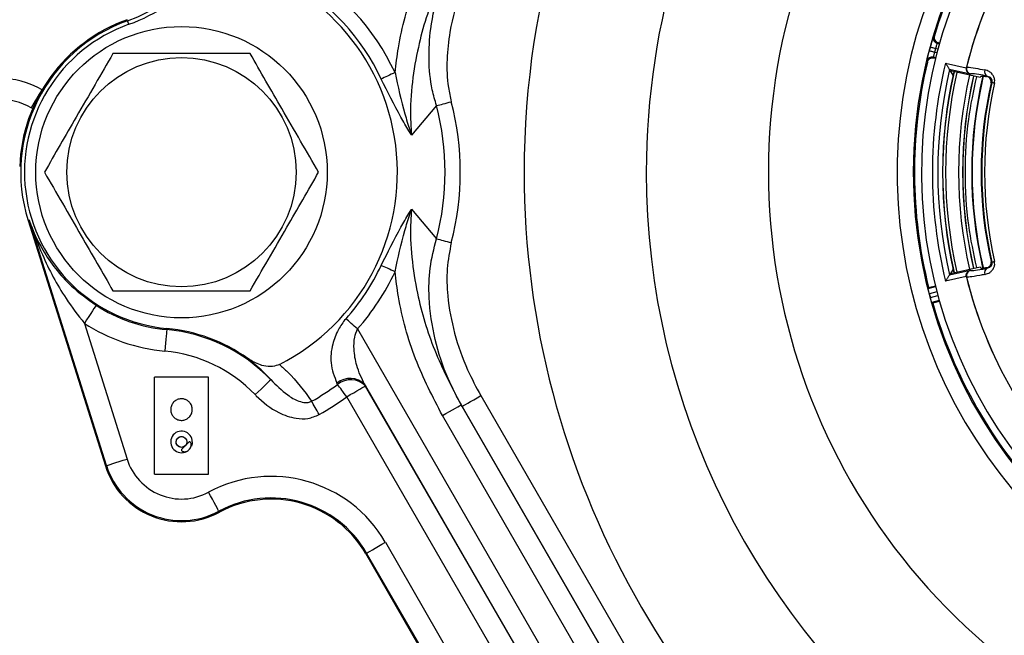
# Model space of a CAD drawing. Units: inches. Extents: x 0.9 to 41.7, y 0.8 to 54.3.
# Drawn here: x 25.7 to 29.3, y 36.5 to 38.8 of the extents above; entities that cross this region are included whole.
import ezdxf

# ---------------------------------------------------------------- set-up
doc = ezdxf.new("R2010")
doc.units = ezdxf.units.IN
doc.header["$LTSCALE"] = 5
doc.header["$MEASUREMENT"] = 0
doc.styles.add('SLDTEXTSTYLE1', font='TXT', dxfattribs={"width": 0.75})
doc.dimstyles.new('SLDDIMSTYLE4', dxfattribs={"dimtxt": 0.688976, "dimasz": 0.65, "dimexe": 0, "dimexo": 0.0625, "dimgap": 0.172244, "dimtad": 1, "dimdec": 1, "dimrnd": 1e-09, "dimzin": 12, "dimdsep": 46, "dimtxsty": 'SLDTEXTSTYLE1', "dimsah": 1, "dimcen": 0.09, "dimadec": 0, "dimazin": 3, "dimtfac": 1, "dimtdec": 1, "dimtofl": 0, "dimtmove": 0, "dimatfit": 3, "dimfxl": 0, "dimfrac": 2, "dimtolj": 1, "dimtzin": 12, "dimarcsym": 0})

# ---------------------------------------------------------------- blocks, each defined once
blk = doc.blocks.new('_D_7')
at = {"color": 7, "linetype": 'Continuous', "lineweight": 0}
for p, q in [((32.7372, 42.6332), (22.8906, 42.6332)), ((23.0874, 42.6332), (23.0874, 36.5192)), ((23.5784, 36.5192), (22.8906, 36.5192))]:
    blk.add_line(p, q, dxfattribs=at)
at = {"color": 7, "linetype": 'Continuous', "lineweight": 18}
for points in [[(23.0874, 42.6332), (22.9874, 41.9832), (23.1874, 41.9832)], [(23.0874, 36.5192), (23.1874, 37.1692), (22.9874, 37.1692)]]:
    blk.add_solid(points, dxfattribs=at)
at = {"color": 7, "linetype": 'Continuous', "lineweight": 18, "insert": (22.1993, 38.949), "char_height": 0.68898, "attachment_point": 1, "rotation": 90, "style": 'SLDTEXTSTYLE1'}
blk.add_mtext('6.1', dxfattribs=at)
blk = doc.blocks.new('_D_8')
at = {"color": 7, "linetype": 'Continuous', "lineweight": 0}
for p, q in [((32.7372, 42.6332), (21.5665, 42.6332)), ((21.7634, 42.6332), (21.7634, 33.8147)), ((32.7372, 33.8147), (21.5665, 33.8147))]:
    blk.add_line(p, q, dxfattribs=at)
at = {"color": 7, "linetype": 'Continuous', "lineweight": 18}
for points in [[(21.7634, 42.6332), (21.6634, 41.9832), (21.8634, 41.9832)], [(21.7634, 33.8147), (21.8634, 34.4647), (21.6634, 34.4647)]]:
    blk.add_solid(points, dxfattribs=at)
at = {"color": 7, "linetype": 'Continuous', "lineweight": 18, "insert": (20.8752, 37.3484), "char_height": 0.68898, "attachment_point": 1, "rotation": 90, "style": 'SLDTEXTSTYLE1'}
blk.add_mtext('8.8', dxfattribs=at)

msp = doc.modelspace()

# ---------------------------------------------------------------- linework, layer by layer
at = {"color": 7, "linetype": 'Continuous', "lineweight": 25}
for p, q in [((26.128, 38.7635), (26.1234, 38.7765)), ((29.0659, 38.7212), (29.0622, 38.7191)), ((29.076, 38.6945), (29.0838, 38.6924)), ((29.0796, 38.6966), (29.0846, 38.6952)), ((29.0701, 38.641), (29.0622, 38.6431)), ((29.0622, 38.6431), (29.0644, 38.6395)), ((29.0693, 38.6382), (29.0644, 38.6395)), ((29.1065, 38.6216), (29.1823, 38.6048)), ((29.1823, 38.6048), (29.1825, 38.606)), ((29.1825, 38.606), (29.183, 38.6069)), ((29.1242, 38.5934), (29.1211, 38.5983)), ((29.1971, 38.5814), (29.1211, 38.5983)), ((29.2333, 38.5693), (29.1242, 38.5934)), ((29.1342, 38.5776), (29.1242, 38.5934)), ((29.1342, 38.5776), (29.1342, 38.5776)), ((29.2561, 38.5727), (29.2589, 38.5745)), ((25.8111, 38.5243), (25.8113, 38.5241)), ((27.2499, 38.4668), (27.1589, 38.3594)), ((27.1589, 38.0885), (27.2499, 37.9811)), ((25.7645, 38.0493), (25.7605, 38.048)), ((25.7605, 38.048), (26.0422, 37.1524)), ((26.0462, 37.1536), (25.7645, 38.0493)), ((29.2723, 37.8979), (29.2751, 37.8962)), ((29.1211, 37.8496), (29.1971, 37.8665)), ((29.1242, 37.8545), (29.1211, 37.8496)), ((29.1242, 37.8545), (29.2333, 37.8786)), ((29.1342, 37.8703), (29.1242, 37.8545)), ((29.1342, 37.8703), (29.1342, 37.8703)), ((29.2589, 37.8734), (29.2561, 37.8752)), ((29.1823, 37.843), (29.1065, 37.8263)), ((29.1825, 37.8419), (29.1823, 37.843)), ((29.183, 37.841), (29.1825, 37.8419)), ((29.0428, 37.7996), (29.0701, 37.8069)), ((29.0449, 37.8032), (29.0428, 37.7996)), ((29.0449, 37.8032), (29.0693, 37.8097)), ((29.0838, 37.7555), (29.0566, 37.7482)), ((29.0602, 37.7461), (29.0566, 37.7482)), ((29.0846, 37.7527), (29.0602, 37.7461)), ((25.9656, 37.6724), (26.1213, 37.1772)), ((26.2662, 37.6496), (26.2666, 37.6538)), ((26.9615, 37.6521), (28.3502, 35.2468)), ((26.4183, 37.4759), (26.2215, 37.4759)), ((26.2215, 37.1216), (26.2215, 37.4759)), ((26.4183, 37.1216), (26.4183, 37.4759)), ((26.8894, 37.4496), (26.8867, 37.4545)), ((28.1875, 35.3712), (26.9879, 37.449)), ((26.9879, 37.449), (26.9905, 37.4441)), ((26.9905, 37.4441), (28.1846, 35.3759)), ((28.1164, 35.3366), (26.9224, 37.4047)), ((27.4112, 37.4087), (28.3643, 35.758)), ((27.3431, 37.3694), (27.3395, 37.3751)), ((27.3395, 37.3751), (28.2993, 35.7127)), ((28.2961, 35.7186), (27.3431, 37.3694)), ((28.2312, 35.6734), (27.2714, 37.3357)), ((26.335, 37.2273), (26.3336, 37.226)), ((26.0462, 37.1536), (26.0422, 37.1524)), ((26.2215, 37.1216), (26.4183, 37.1216)), ((26.4562, 36.9872), (26.4582, 36.9835)), ((27.0634, 36.8737), (27.7873, 35.6198)), ((26.9952, 36.8344), (26.9916, 36.8322)), ((27.7155, 35.5784), (26.9916, 36.8322)), ((27.7191, 35.5805), (26.9952, 36.8344))]:
    msp.add_line(p, q, dxfattribs=at)
at = {"color": 8, "linetype": 'Continuous', "lineweight": 25}
for p, q in [((29.0664, 38.6624), (29.075, 38.6601)), ((29.0785, 38.6734), (29.07, 38.6757)), ((25.7768, 38.4559), (25.7717, 38.4588)), ((29.075, 37.7878), (29.0475, 37.7805)), ((29.0511, 37.7671), (29.0785, 37.7744))]:
    msp.add_line(p, q, dxfattribs=at)
at = {"color": 7, "linetype": 'Continuous', "lineweight": 25, "flags": 128}
for points in [[(29.051, 38.6809), (29.0514, 38.6808), (29.0525, 38.6805), (29.0542, 38.68), (29.0566, 38.6794), (29.0595, 38.6786), (29.0627, 38.6777), (29.0663, 38.6768), (29.07, 38.6757)], [(29.0796, 38.6966), (29.0777, 38.6955), (29.076, 38.6945)], [(29.0474, 38.6674), (29.0478, 38.6673), (29.0489, 38.667), (29.0506, 38.6665), (29.053, 38.6659), (29.0559, 38.6652), (29.0591, 38.6643), (29.0627, 38.6633), (29.0664, 38.6624)], [(27.0986, 38.5875), (27.0916, 38.5842), (27.0847, 38.581), (27.0779, 38.5778), (27.0713, 38.5747), (27.065, 38.5718), (27.059, 38.569), (27.0534, 38.5663), (27.0482, 38.5639)], [(29.2751, 38.5517), (29.2734, 38.5507), (29.2723, 38.55)], [(29.2751, 38.5517), (29.2753, 38.5517), (29.2759, 38.5515), (29.2768, 38.5513), (29.2779, 38.5511), (29.2794, 38.5508), (29.281, 38.5504), (29.2829, 38.5499), (29.285, 38.5495)], [(27.2499, 38.4668), (27.2555, 38.4682), (27.2615, 38.4698), (27.2679, 38.4715), (27.2746, 38.4733), (27.2817, 38.4751), (27.2889, 38.477), (27.2963, 38.4789), (27.3038, 38.4809)], [(27.2499, 37.9811), (27.2555, 37.9796), (27.2615, 37.9781), (27.2679, 37.9764), (27.2746, 37.9746), (27.2817, 37.9728), (27.2889, 37.9709), (27.2963, 37.969), (27.3038, 37.967)], [(29.2751, 37.8962), (29.2753, 37.8962), (29.2759, 37.8964), (29.2768, 37.8966), (29.2779, 37.8968), (29.2794, 37.8971), (29.281, 37.8975), (29.2829, 37.898), (29.285, 37.8984)], [(27.0986, 37.8604), (27.0916, 37.8637), (27.0847, 37.8669), (27.0779, 37.8701), (27.0713, 37.8732), (27.065, 37.8761), (27.059, 37.8789), (27.0534, 37.8816), (27.0482, 37.884)], [(26.0081, 37.7386), (26.007, 37.7369), (26.0044, 37.7329), (26.0004, 37.7266), (25.9951, 37.7184), (25.9887, 37.7085), (25.9815, 37.6972), (25.9737, 37.685), (25.9656, 37.6724)], [(26.9615, 37.6521), (26.9557, 37.6573), (26.95, 37.6624), (26.9444, 37.6674), (26.939, 37.6722), (26.9338, 37.6768), (26.9288, 37.6813), (26.9242, 37.6854), (26.9199, 37.6892)], [(26.2662, 37.6496), (26.2661, 37.6476), (26.2656, 37.6428), (26.2649, 37.6354), (26.264, 37.6257), (26.2629, 37.6139), (26.2617, 37.6006), (26.2603, 37.5862), (26.2589, 37.5712)], [(26.6454, 37.467), (26.6439, 37.4656), (26.6405, 37.4623), (26.6351, 37.4571), (26.6281, 37.4503), (26.6196, 37.4421), (26.6099, 37.4328), (26.5995, 37.4228), (26.5887, 37.4124)], [(26.9224, 37.4047), (26.9178, 37.411), (26.9133, 37.4171), (26.9088, 37.4232), (26.9045, 37.429), (26.9004, 37.4347), (26.8964, 37.44), (26.8928, 37.445), (26.8894, 37.4496)], [(26.9224, 37.4047), (26.9354, 37.4123), (26.9479, 37.4195), (26.9595, 37.4262), (26.9697, 37.4321), (26.9782, 37.437), (26.9847, 37.4407), (26.9888, 37.4431), (26.9905, 37.4441)], [(26.8221, 37.3397), (26.8183, 37.3464), (26.8145, 37.3531), (26.8108, 37.3596), (26.8072, 37.3659), (26.8038, 37.372), (26.8005, 37.3778), (26.7974, 37.3832), (26.7946, 37.3881)], [(27.3431, 37.3694), (27.3448, 37.3704), (27.3489, 37.3728), (27.3554, 37.3765), (27.3638, 37.3814), (27.3741, 37.3873), (27.3857, 37.394), (27.3982, 37.4012), (27.4112, 37.4087)], [(27.2714, 37.3357), (27.2844, 37.3433), (27.2969, 37.3505), (27.3085, 37.3572), (27.3188, 37.3631), (27.3273, 37.368), (27.3337, 37.3717), (27.3378, 37.3741), (27.3395, 37.3751)], [(26.0462, 37.1536), (26.0481, 37.1542), (26.0527, 37.1556), (26.0597, 37.1579), (26.0691, 37.1608), (26.0804, 37.1644), (26.0931, 37.1684), (26.1069, 37.1727), (26.1213, 37.1772)], [(26.4562, 36.9872), (26.4552, 36.9889), (26.4529, 36.9931), (26.4494, 36.9997), (26.4448, 37.0083), (26.4391, 37.0187), (26.4328, 37.0305), (26.4259, 37.0432), (26.4188, 37.0564)], [(26.9952, 36.8344), (26.9969, 36.8353), (27.0011, 36.8377), (27.0075, 36.8414), (27.016, 36.8464), (27.0262, 36.8523), (27.0378, 36.859), (27.0504, 36.8662), (27.0634, 36.8737)]]:
    msp.add_lwpolyline(points, dxfattribs=at)
at = {"color": 7, "linetype": 'Continuous', "lineweight": 25}
for centre, radius in [((26.3199, 38.2239), 0.5315), ((26.3199, 38.2239), 0.4182), ((26.3199, 37.2397), 0.0197)]:
    msp.add_circle(centre, radius, dxfattribs=at)
at = {"color": 8, "linetype": 'Continuous', "lineweight": 25}
for centre, radius, start, end in [((30.7294, 38.2239), 3.1598, 269.1076, 180), ((30.7294, 38.2239), 2.7144, 268.9612, 180), ((30.7294, 38.2239), 2.269, 0, 233.1639), ((29.0811, 38.7135), 0.0197, 216.1235, 254.9957), ((29.0571, 38.6241), 0.0197, 123.1815, 166.5384), ((30.7294, 38.2239), 1.6334, 167.0332, 192.9668), ((30.7294, 38.2239), 1.6227, 167.0301, 192.9699), ((30.7294, 38.2239), 1.5756, 167.0161, 192.9839), ((30.7294, 38.2239), 1.5261, 166.6985, 193.1739), ((30.7294, 38.2239), 3.1598, 180, 238.5321), ((30.7294, 38.2239), 2.7144, 180, 232.9956)]:
    msp.add_arc(centre, radius, start, end, dxfattribs=at)
at = {"color": 7, "linetype": 'Continuous', "lineweight": 25}
for centre, radius, start, end in [((30.7294, 38.2239), 1.7997, 103.5154, 258.8614), ((30.7294, 38.2239), 1.7406, 281.1386, 258.8614), ((30.7294, 38.2239), 1.7109, 97.9233, 258.1828), ((30.7294, 38.2239), 1.7362, 136.6429, 163.3571), ((30.7294, 38.2239), 1.5933, 133.8728, 166.1272), ((30.7294, 38.2239), 1.5931, 133.9088, 166.0912), ((25.9242, 39.3368), 0.5947, 289.5758, 350.6776), ((26.3199, 38.2239), 0.7874, 296.9735, 77.2641), ((26.3199, 38.2239), 0.8594, 25.0246, 60.3843), ((25.9242, 39.3368), 0.6084, 289.5758, 319.5252), ((26.3199, 38.2239), 0.8037, 25.0246, 60.3843), ((26.3199, 38.2239), 0.5906, 109.5758, 178), ((26.3199, 38.2239), 0.5864, 109.5758, 197.4576), ((26.3199, 38.2239), 0.5727, 109.5758, 264.6618), ((29.0811, 38.7135), 0.0197, 163.4623, 216.1257), ((30.7294, 38.2239), 1.7395, 164.7694, 165.2306), ((29.0571, 38.6241), 0.0197, 75.0045, 123.1836), ((30.7294, 38.2239), 1.7198, 164.7694, 165.2306), ((30.7294, 38.2239), 1.7362, 166.6429, 194.0255), ((32.4949, 40.6601), 4.0096, 210.4395, 210.4997), ((30.7294, 38.2239), 1.6709, 166.2305, 193.7695), ((29.2021, 38.6022), 0.0197, 166.1284, 257.4947), ((30.7294, 38.2239), 1.6512, 166.8981, 193.1019), ((30.7294, 38.2239), 1.6339, 167.0333, 192.9667), ((30.7294, 38.2239), 1.6339, 167.5, 192.5), ((30.7294, 38.2239), 1.5607, 167.0114, 192.9886), ((30.7294, 38.2239), 1.5604, 167.0113, 192.9887), ((30.7294, 38.2239), 1.5276, 166.7034, 193.1572), ((29.2671, 38.5907), 0.0182, 159.8595, 243.2105), ((25.6536, 38.2515), 0.315, 60, 90), ((30.7294, 38.2239), 1.4931, 167.3883, 192.6117), ((30.7294, 38.2239), 1.4908, 167.2988, 192.7012), ((30.7294, 38.2239), 1.4806, 167.2988, 192.7012), ((26.7184, 37.9339), 1.0825, 146.9478, 150.9908), ((25.6536, 38.2543), 0.2362, 60, 90), ((26.3199, 38.2239), 0.9612, 345.365, 14.635), ((26.3199, 38.2239), 1.0169, 345.365, 14.635), ((26.3199, 38.2239), 0.8037, 318.2902, 334.9754), ((26.3199, 38.2239), 0.8594, 318.2902, 334.9754), ((29.2021, 37.8457), 0.0197, 102.5053, 193.8716), ((29.2671, 37.8572), 0.0182, 116.7895, 200.1405), ((30.7294, 38.2239), 1.5933, 193.8728, 226.1272), ((30.7294, 38.2239), 1.5931, 193.9088, 226.0912), ((30.7294, 38.2239), 1.7393, 194.772, 195.228), ((30.7294, 38.2239), 1.7362, 195.9745, 223.3571), ((26.3199, 38.2239), 0.5769, 237.2802, 264.6618), ((26.3199, 38.2239), 0.6556, 237.2802, 264.6618), ((26.21, 37.048), 0.6042, 43.9035, 84.6618), ((26.21, 37.048), 0.6084, 54.7124, 84.6618), ((26.21, 37.048), 0.5255, 43.9035, 84.6618), ((26.9344, 37.3972), 0.0745, 44.0417, 129.7549), ((26.937, 37.3923), 0.0745, 44.0334, 129.7313), ((26.3199, 38.2239), 0.9612, 299.5929, 306.3306), ((26.3199, 38.2239), 1.0169, 299.5929, 306.3306), ((26.3199, 37.2399), 0.0394, 359.7207, 298.795), ((26.3196, 37.2398), 0.0393, 315.2417, 324.2224), ((26.3199, 37.2397), 0.2082, 197.4576, 298.3459), ((26.3199, 37.2397), 0.2912, 197.4576, 298.3459), ((26.3199, 37.2397), 0.2869, 197.4576, 298.3459), ((26.647, 36.6333), 0.4807, 30, 118.3459), ((26.647, 36.6333), 0.402, 30, 118.3459), ((26.647, 36.6333), 0.3978, 30, 118.3459)]:
    msp.add_arc(centre, radius, start, end, dxfattribs=at)
for centre, major_axis, start_param, end_param in [((30.6338, 37.7928), (0.3655, 1.6485), 1.29448, 1.295503), ((30.6406, 37.8235), (0.3552, 1.6024), 1.306257, 1.309831), ((30.6338, 38.6551), (-0.3655, 1.6485), 1.84609, 1.847113), ((30.6406, 38.6244), (-0.3552, 1.6024), 1.831762, 1.835336)]:
    msp.add_ellipse(centre, major_axis=major_axis, ratio=0.96827, start_param=start_param, end_param=end_param, dxfattribs=at)
for points, knots in [([(27.0986, 38.5875), (27.1024, 38.6178), (27.1156, 38.7237), (27.1648, 38.9041), (27.2355, 39.0421), (27.2714, 39.1122)], [0, 0, 0, 0, 0.16481, 0.576019, 1, 1, 1, 1]), ([(27.3395, 39.0728), (27.306, 39.0088), (27.2381, 38.8792), (27.1835, 38.6961), (27.1576, 38.5362), (27.1531, 38.4331), (27.1577, 38.3741), (27.1589, 38.3594)], [0, 0, 0, 0, 0.2900841, 0.5871946, 0.7626464, 0.940669, 1, 1, 1, 1]), ([(27.2499, 38.4668), (27.2444, 38.4861), (27.2286, 38.5411), (27.2199, 38.6358), (27.2272, 38.7598), (27.2578, 38.8935), (27.3016, 39.0032), (27.3343, 39.0626), (27.3431, 39.0785)], [0, 0, 0, 0, 0.094681, 0.269622, 0.444862, 0.679493, 0.91431, 1, 1, 1, 1]), ([(27.4112, 39.0392), (27.3866, 38.9916), (27.3368, 38.8949), (27.2994, 38.7567), (27.2861, 38.6348), (27.2888, 38.549), (27.2999, 38.4983), (27.3038, 38.4809)], [0, 0, 0, 0, 0.275989, 0.560324, 0.732244, 0.908001, 1, 1, 1, 1]), ([(29.0607, 38.7145), (29.0606, 38.7141), (29.06, 38.7123), (29.0578, 38.7051), (29.0546, 38.6939), (29.0522, 38.6852), (29.051, 38.6809)], [0, 0, 0, 0, 0.070483, 0.379392, 0.689334, 1, 1, 1, 1]), ([(29.0659, 38.7212), (29.0655, 38.719), (29.0646, 38.7147), (29.0662, 38.708), (29.0697, 38.7023), (29.0744, 38.6984), (29.0781, 38.6971), (29.0796, 38.6966)], [0, 0, 0, 0, 0.2108596, 0.42172, 0.6325705, 0.843414, 1, 1, 1, 1]), ([(29.076, 38.6945), (29.0759, 38.6944), (29.0758, 38.6942), (29.075, 38.692), (29.0736, 38.6878), (29.0718, 38.6821), (29.0706, 38.6779), (29.07, 38.6757)], [0, 0, 0, 0, 0.1364988, 0.3524671, 0.5684097, 0.7842358, 1, 1, 1, 1]), ([(26.0699, 38.657), (26.0482, 38.6194), (26.0043, 38.5434), (25.9393, 38.4309), (25.8772, 38.3232), (25.8391, 38.2572), (25.8199, 38.2239)], [0, 0, 0, 0, 0.264607, 0.534952, 0.765345, 1, 1, 1, 1]), ([(26.57, 38.657), (26.5099, 38.657), (26.4088, 38.657), (26.2608, 38.657), (26.1543, 38.657), (26.0912, 38.657), (26.0699, 38.657)], [0, 0, 0, 0, 0.3641453, 0.6134142, 0.8694049, 1, 1, 1, 1]), ([(26.82, 38.2239), (26.7983, 38.2615), (26.7544, 38.3375), (26.6894, 38.4501), (26.6273, 38.5577), (26.5892, 38.6237), (26.57, 38.657)], [0, 0, 0, 0, 0.264607, 0.534952, 0.765345, 1, 1, 1, 1]), ([(29.039, 38.6337), (29.0391, 38.634), (29.0395, 38.6359), (29.0412, 38.6431), (29.044, 38.6544), (29.0462, 38.663), (29.0474, 38.6674)], [0, 0, 0, 0, 0.055462, 0.369362, 0.684314, 1, 1, 1, 1]), ([(29.0664, 38.6624), (29.0658, 38.6602), (29.0648, 38.6559), (29.0635, 38.6502), (29.0626, 38.6458), (29.0622, 38.6435), (29.0622, 38.6432), (29.0622, 38.6431)], [0, 0, 0, 0, 0.215764, 0.43159, 0.647532, 0.863501, 1, 1, 1, 1]), ([(29.0644, 38.6395), (29.0622, 38.6399), (29.0578, 38.6406), (29.0512, 38.6389), (29.0456, 38.6352), (29.0418, 38.6303), (29.0406, 38.6266), (29.0401, 38.6251)], [0, 0, 0, 0, 0.210861, 0.421719, 0.63257, 0.843416, 1, 1, 1, 1]), ([(29.1065, 38.6216), (29.1065, 38.6216), (29.1079, 38.6195), (29.1111, 38.6143), (29.1154, 38.6073), (29.1188, 38.602), (29.1207, 38.599), (29.121, 38.5985), (29.1211, 38.5983)], [0, 0, 0, 0, 0.0048154, 0.2069786, 0.4964861, 0.7070949, 0.8531542, 1, 1, 1, 1]), ([(29.1823, 38.6048), (29.1821, 38.6031), (29.1817, 38.5995), (29.183, 38.5938), (29.1863, 38.5879), (29.1913, 38.5836), (29.1953, 38.5819), (29.197, 38.5814), (29.1971, 38.5814)], [0, 0, 0, 0, 0.146382, 0.291986, 0.501848, 0.79121, 0.995191, 1, 1, 1, 1]), ([(29.183, 38.6069), (29.1842, 38.6071), (29.1873, 38.6077), (29.2098, 38.6045), (29.2379, 38.5992), (29.25, 38.597)], [0, 0, 0, 0, 0.263475, 0.683722, 1, 1, 1, 1]), ([(27.0986, 38.5875), (27.1096, 38.5367), (27.125, 38.4658), (27.148, 38.3913), (27.1566, 38.3659), (27.1588, 38.3597), (27.1589, 38.3594)], [0, 0, 0, 0, 0.6557081, 0.916248, 0.9959203, 1, 1, 1, 1]), ([(29.2589, 38.5745), (29.2479, 38.5765), (29.2223, 38.5811), (29.2018, 38.5838), (29.199, 38.5832), (29.1979, 38.5829)], [0, 0, 0, 0, 0.316285, 0.736533, 1, 1, 1, 1]), ([(29.2359, 38.5745), (29.236, 38.5745), (29.2367, 38.5751), (29.2428, 38.5747), (29.2535, 38.5731), (29.2561, 38.5727)], [0, 0, 0, 0, 0.106886, 0.77898, 1, 1, 1, 1]), ([(29.285, 38.5495), (29.2855, 38.5526), (29.2866, 38.5601), (29.2835, 38.572), (29.2762, 38.5833), (29.2646, 38.5928), (29.2553, 38.5955), (29.25, 38.597)], [0, 0, 0, 0, 0.123901, 0.302687, 0.486342, 0.708809, 1, 1, 1, 1]), ([(29.2723, 38.55), (29.2725, 38.5515), (29.273, 38.5547), (29.2721, 38.5597), (29.2696, 38.565), (29.2639, 38.5707), (29.2592, 38.5719), (29.2561, 38.5727)], [0, 0, 0, 0, 0.107561, 0.214656, 0.363792, 0.592627, 1, 1, 1, 1]), ([(29.2589, 38.5745), (29.2613, 38.5739), (29.2655, 38.5729), (29.271, 38.5685), (29.2742, 38.5636), (29.2753, 38.5593), (29.2757, 38.5556), (29.2753, 38.5533), (29.2751, 38.5517)], [0, 0, 0, 0, 0.336115, 0.56982, 0.74356, 0.848069, 0.898005, 1, 1, 1, 1]), ([(27.1589, 38.3594), (27.1587, 38.3597), (27.1556, 38.3648), (27.1426, 38.3862), (27.1043, 38.4513), (27.0717, 38.5167), (27.0482, 38.5639)], [0, 0, 0, 0, 0.003623, 0.081124, 0.336769, 1, 1, 1, 1]), ([(25.8199, 38.2239), (25.8416, 38.1864), (25.8854, 38.1104), (25.9504, 37.9978), (26.0126, 37.8902), (26.0507, 37.8242), (26.0699, 37.7909)], [0, 0, 0, 0, 0.264607, 0.534952, 0.765345, 1, 1, 1, 1]), ([(26.57, 37.7909), (26.5917, 37.8285), (26.6355, 37.9045), (26.7005, 38.017), (26.7627, 38.1247), (26.8008, 38.1907), (26.82, 38.2239)], [0, 0, 0, 0, 0.2646066, 0.5349518, 0.7653451, 1, 1, 1, 1]), ([(27.0482, 37.884), (27.0717, 37.9312), (27.1043, 37.9966), (27.1426, 38.0617), (27.1556, 38.0831), (27.1587, 38.0882), (27.1589, 38.0885)], [0, 0, 0, 0, 0.663231, 0.918876, 0.996377, 1, 1, 1, 1]), ([(27.0986, 37.8604), (27.1096, 37.9112), (27.125, 37.9821), (27.148, 38.0566), (27.1566, 38.082), (27.1588, 38.0882), (27.1589, 38.0885)], [0, 0, 0, 0, 0.6557081, 0.916248, 0.9959203, 1, 1, 1, 1]), ([(27.1589, 38.0885), (27.1577, 38.0737), (27.1531, 38.0155), (27.1575, 37.9124), (27.183, 37.7542), (27.2375, 37.5704), (27.3052, 37.4407), (27.3395, 37.3751)], [0, 0, 0, 0, 0.059331, 0.23458, 0.412806, 0.702743, 1, 1, 1, 1]), ([(25.7645, 38.0493), (25.7646, 38.049), (25.7772, 38.0115), (25.8048, 37.9505), (25.8589, 37.8714), (25.9211, 37.8014), (25.977, 37.7611), (26.0081, 37.7386)], [0, 0, 0, 0, 0.00221, 0.313006, 0.524255, 0.735084, 1, 1, 1, 1]), ([(25.7645, 38.0493), (25.7646, 38.049), (25.7785, 38.0062), (25.8162, 37.9081), (25.8818, 37.7808), (25.9426, 37.7021), (25.9656, 37.6724)], [0, 0, 0, 0, 0.002346, 0.31765, 0.741946, 1, 1, 1, 1]), ([(27.3431, 37.3694), (27.3254, 37.4029), (27.2844, 37.4807), (27.2409, 37.614), (27.2207, 37.7501), (27.2226, 37.8749), (27.2407, 37.9453), (27.2499, 37.9811)], [0, 0, 0, 0, 0.179062, 0.415016, 0.658137, 0.826481, 1, 1, 1, 1]), ([(27.3038, 37.967), (27.2977, 37.9355), (27.2854, 37.8712), (27.2895, 37.7592), (27.3129, 37.6344), (27.3557, 37.5124), (27.3946, 37.4397), (27.4112, 37.4087)], [0, 0, 0, 0, 0.165456, 0.336453, 0.574395, 0.818902, 1, 1, 1, 1]), ([(29.25, 37.8509), (29.2508, 37.8511), (29.2567, 37.8523), (29.2662, 37.8563), (29.2767, 37.8653), (29.2831, 37.8753), (29.2865, 37.8867), (29.2855, 37.8945), (29.285, 37.8984)], [0, 0, 0, 0, 0.043098, 0.332356, 0.521991, 0.688232, 0.845636, 1, 1, 1, 1]), ([(29.2561, 37.8752), (29.2595, 37.8761), (29.2641, 37.8773), (29.2694, 37.883), (29.2718, 37.8874), (29.2728, 37.8923), (29.2727, 37.8958), (29.2723, 37.8976), (29.2723, 37.8979)], [0, 0, 0, 0, 0.449506, 0.606486, 0.76442, 0.876715, 0.975166, 1, 1, 1, 1]), ([(29.2751, 37.8962), (29.2753, 37.8946), (29.2756, 37.8927), (29.2754, 37.8889), (29.2743, 37.8846), (29.2712, 37.8798), (29.2663, 37.8756), (29.262, 37.874), (29.2593, 37.8735), (29.2589, 37.8734)], [0, 0, 0, 0, 0.101775, 0.127851, 0.264319, 0.421709, 0.618763, 0.948617, 1, 1, 1, 1]), ([(27.2714, 37.3357), (27.2365, 37.4037), (27.1657, 37.5415), (27.1159, 37.7219), (27.1024, 37.8301), (27.0986, 37.8604)], [0, 0, 0, 0, 0.411471, 0.835189, 1, 1, 1, 1]), ([(29.1823, 37.843), (29.1821, 37.8448), (29.1817, 37.8484), (29.183, 37.8541), (29.1863, 37.86), (29.1913, 37.8643), (29.1953, 37.866), (29.197, 37.8665), (29.1971, 37.8665)], [0, 0, 0, 0, 0.146382, 0.291986, 0.501848, 0.79121, 0.995191, 1, 1, 1, 1]), ([(29.25, 37.8509), (29.2437, 37.8497), (29.2208, 37.8454), (29.1913, 37.8405), (29.1858, 37.8408), (29.183, 37.841)], [0, 0, 0, 0, 0.159294, 0.579637, 1, 1, 1, 1]), ([(29.1979, 37.8649), (29.2004, 37.8647), (29.2054, 37.8643), (29.2323, 37.8685), (29.2532, 37.8724), (29.2589, 37.8734)], [0, 0, 0, 0, 0.420354, 0.840702, 1, 1, 1, 1]), ([(29.2561, 37.8752), (29.2535, 37.8748), (29.2428, 37.8732), (29.2367, 37.8728), (29.236, 37.8733), (29.2359, 37.8734)], [0, 0, 0, 0, 0.22102, 0.893114, 1, 1, 1, 1]), ([(29.1065, 37.8263), (29.1065, 37.8263), (29.1079, 37.8284), (29.1111, 37.8336), (29.1154, 37.8406), (29.1188, 37.8459), (29.1207, 37.8489), (29.121, 37.8494), (29.1211, 37.8496)], [0, 0, 0, 0, 0.0048154, 0.2069786, 0.4964861, 0.7070949, 0.8531542, 1, 1, 1, 1]), ([(26.0699, 37.7909), (26.0912, 37.7909), (26.1532, 37.7909), (26.2597, 37.7909), (26.4078, 37.7909), (26.5099, 37.7909), (26.57, 37.7909)], [0, 0, 0, 0, 0.130596, 0.380174, 0.635853, 1, 1, 1, 1]), ([(29.0475, 37.7805), (29.047, 37.7826), (29.0459, 37.7869), (29.0444, 37.7926), (29.0434, 37.7969), (29.0428, 37.7992), (29.0428, 37.7995), (29.0428, 37.7996)], [0, 0, 0, 0, 0.215863, 0.431724, 0.64761, 0.863539, 1, 1, 1, 1]), ([(29.0566, 37.7482), (29.0565, 37.7484), (29.0563, 37.7488), (29.0553, 37.7521), (29.0539, 37.757), (29.0524, 37.7623), (29.0515, 37.7658), (29.0511, 37.7671)], [0, 0, 0, 0, 0.215893, 0.43179, 0.647705, 0.863622, 1, 1, 1, 1]), ([(26.9199, 37.6892), (26.9195, 37.6888), (26.9087, 37.6766), (26.8878, 37.6456), (26.867, 37.59), (26.8606, 37.5207), (26.8774, 37.4782), (26.8867, 37.4545)], [0, 0, 0, 0, 0.00547, 0.162931, 0.369796, 0.648406, 1, 1, 1, 1]), ([(26.9879, 37.449), (26.977, 37.4718), (26.9578, 37.5123), (26.9482, 37.5717), (26.9489, 37.6178), (26.9578, 37.6421), (26.9615, 37.6521)], [0, 0, 0, 0, 0.371256, 0.658098, 0.858421, 1, 1, 1, 1]), ([(26.6771, 37.5222), (26.6689, 37.5193), (26.6503, 37.5127), (26.6134, 37.5172), (26.5832, 37.53), (26.5654, 37.5419), (26.5615, 37.5446)], [0, 0, 0, 0, 0.2091, 0.476931, 0.884066, 1, 1, 1, 1]), ([(26.6454, 37.467), (26.6391, 37.4738), (26.6139, 37.5015), (26.584, 37.5261), (26.5615, 37.5446)], [0, 0, 0, 0, 0.248665, 1, 1, 1, 1]), ([(26.6771, 37.5222), (26.687, 37.5134), (26.7325, 37.4731), (26.7674, 37.4254), (26.7946, 37.3881)], [0, 0, 0, 0, 0.219374, 1, 1, 1, 1]), ([(26.6454, 37.467), (26.665, 37.4474), (26.6955, 37.4171), (26.7401, 37.39), (26.7668, 37.3831), (26.7832, 37.3836), (26.7904, 37.3865), (26.7946, 37.3881)], [0, 0, 0, 0, 0.474523, 0.734153, 0.876772, 0.927492, 1, 1, 1, 1]), ([(26.3593, 37.3578), (26.3589, 37.3534), (26.358, 37.3447), (26.3512, 37.3328), (26.3412, 37.3238), (26.3288, 37.3187), (26.3155, 37.3179), (26.3026, 37.3216), (26.2917, 37.3293), (26.284, 37.34), (26.2802, 37.3525), (26.2806, 37.3656), (26.2853, 37.3783), (26.2945, 37.389), (26.3071, 37.3959), (26.3205, 37.3978), (26.3324, 37.3957), (26.3427, 37.3906), (26.3516, 37.3823), (26.358, 37.371), (26.3589, 37.3621), (26.3593, 37.3578)], [0, 0, 0, 0, 0.0538051, 0.107701, 0.1596328, 0.2108418, 0.2621895, 0.3136718, 0.3650917, 0.4163141, 0.4677484, 0.5208859, 0.5776435, 0.6382372, 0.6980839, 0.7496799, 0.7938645, 0.838223, 0.8883914, 0.9459602, 1, 1, 1, 1]), ([(26.5887, 37.4124), (26.59, 37.4111), (26.615, 37.3853), (26.6621, 37.3488), (26.7295, 37.3249), (26.7818, 37.3227), (26.8086, 37.334), (26.8221, 37.3397)], [0, 0, 0, 0, 0.021318, 0.413558, 0.668727, 0.833861, 1, 1, 1, 1]), ([(26.3337, 37.2259), (26.3332, 37.2253), (26.3315, 37.2234), (26.3276, 37.2213), (26.3224, 37.2199), (26.3173, 37.22), (26.3124, 37.2213), (26.3071, 37.2243), (26.3021, 37.2299), (26.2998, 37.2377), (26.3006, 37.2452), (26.3034, 37.251), (26.3075, 37.2553), (26.3122, 37.258), (26.3174, 37.2595), (26.3226, 37.2594), (26.3279, 37.258), (26.3325, 37.2552), (26.3362, 37.2512), (26.3387, 37.2463), (26.3398, 37.242), (26.3395, 37.2394), (26.3394, 37.2387)], [0, 0, 0, 0, 0.02054, 0.071338, 0.11952, 0.166896, 0.211465, 0.254968, 0.335455, 0.409638, 0.475842, 0.535312, 0.587359, 0.635646, 0.683363, 0.732419, 0.780745, 0.8303, 0.879599, 0.929401, 0.979776, 1, 1, 1, 1]), ([(26.3494, 37.2397), (26.3499, 37.2397), (26.3508, 37.2396), (26.3522, 37.2387), (26.3537, 37.2371), (26.3552, 37.2338), (26.3558, 37.2284), (26.3545, 37.2217), (26.3507, 37.2146), (26.3445, 37.2084), (26.3368, 37.2047), (26.3299, 37.2038), (26.3252, 37.2046), (26.3224, 37.2059), (26.3208, 37.2074), (26.32, 37.2089), (26.3198, 37.2104), (26.3202, 37.2122), (26.3225, 37.2159), (26.3294, 37.2212), (26.3363, 37.2282), (26.3421, 37.2348), (26.3454, 37.2382), (26.348, 37.2396), (26.349, 37.2397), (26.3494, 37.2397)], [0, 0, 0, 0, 0.0125086, 0.0249827, 0.0442244, 0.0747945, 0.1235277, 0.1917279, 0.2614027, 0.3443321, 0.4312923, 0.4951921, 0.5345622, 0.5616331, 0.5797014, 0.5938383, 0.6080448, 0.6209749, 0.6440858, 0.7272462, 0.8586324, 0.9196127, 0.9711345, 0.9886874, 1, 1, 1, 1]), ([(26.3593, 37.2397), (26.3591, 37.2348), (26.3589, 37.2292), (26.3561, 37.2247), (26.3558, 37.2242)], [0, 0, 0, 0, 0.880412, 1, 1, 1, 1])]:
    msp.add_open_spline(points, degree=3, knots=knots, dxfattribs=at)
at = {"color": 8, "linetype": 'Continuous', "lineweight": 25}
for points, knots in [([(29.0622, 38.7191), (29.0621, 38.719), (29.062, 38.7187), (29.0611, 38.716), (29.0607, 38.7145)], [0, 0, 0, 0, 0.4501242, 1, 1, 1, 1]), ([(29.038, 38.6287), (29.038, 38.6288), (29.038, 38.6292), (29.0387, 38.6321), (29.039, 38.6337)], [0, 0, 0, 0, 0.434137, 1, 1, 1, 1]), ([(29.2203, 37.8758), (29.2093, 37.9273), (29.1847, 38.042), (29.1757, 38.2239), (29.1847, 38.4059), (29.2093, 38.5206), (29.2203, 38.5721)], [0, 0, 0, 0, 0.224701, 0.5, 0.775299, 1, 1, 1, 1])]:
    msp.add_open_spline(points, degree=3, knots=knots, dxfattribs=at)

# ---------------------------------------------------------------- dimensions: what is measured, and where the dimension line sits
at = {"color": 7, "linetype": 'Continuous', "lineweight": 18}
for base, p2, picture, middle in [((21.7634, 33.8147), (32.9341, 33.8147), '_D_8', (21.7634, 37.9848)), ((23.0874, 36.5192), (23.7752, 36.5192), '_D_7', (23.0874, 39.5853))]:
    dim = msp.add_linear_dim(base=base, p1=(32.9341, 42.6332), p2=p2, angle=90, dimstyle='SLDDIMSTYLE4', dxfattribs=at)
    dim.commit()
    dim.dimension.update_dxf_attribs({"geometry": picture, "text_midpoint": middle, "dimtype": 160})

doc.saveas('drawing.dxf')
